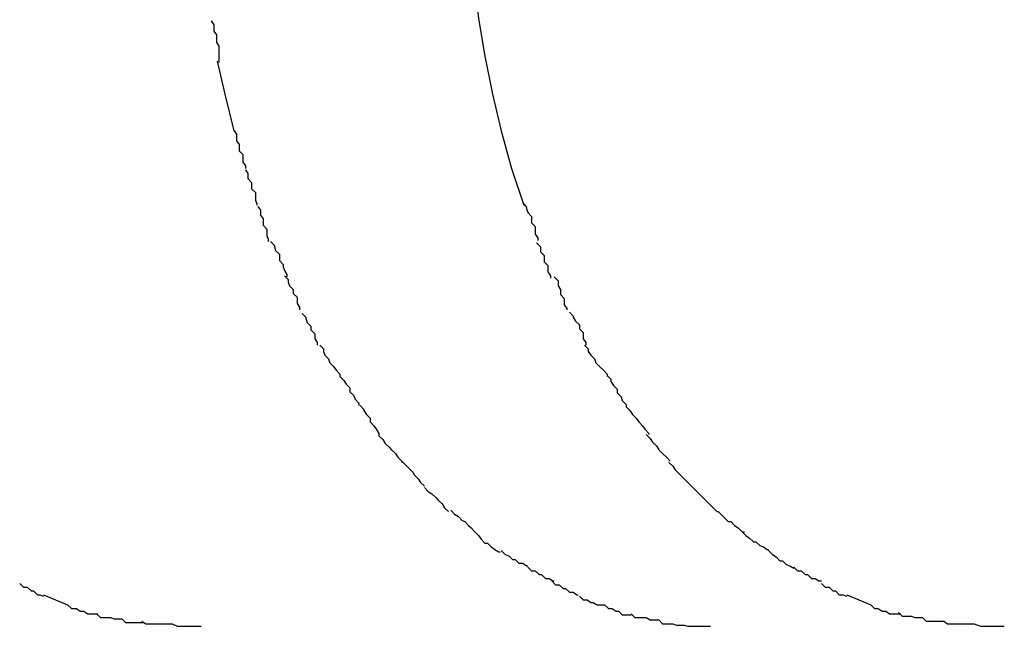
# Model space of a CAD drawing. Extents: x -52 to 52, y -9 to 9.
# Drawn here: x -35 to -35, y 8 to 8 of the extents above; entities that cross this region are included whole.
import ezdxf

# ---------------------------------------------------------------- set-up
doc = ezdxf.new("R2010")
doc.units = 0
doc.layers.get('0').update_dxf_attribs({"linetype": 'CONTINUOUS'})

msp = doc.modelspace()

# ---------------------------------------------------------------- linework, layer by layer
at = {"color": 0}
for points in [[(-34.5471, 7.9608), (-34.547, 7.958), (-34.5469, 7.9551), (-34.5466, 7.9521), (-34.5463, 7.9492), (-34.5458, 7.9462), (-34.5452, 7.9432), (-34.5445, 7.9403), (-34.5437, 7.9373), (-34.5427, 7.9344)], [(-34.5675, 7.949), (-34.5675, 7.949), (-34.5673, 7.9487), (-34.5673, 7.9485), (-34.5673, 7.9482), (-34.5673, 7.9482), (-34.5671, 7.9479), (-34.5671, 7.9476), (-34.5671, 7.9473), (-34.5671, 7.9473), (-34.5669, 7.947), (-34.5669, 7.9467), (-34.5669, 7.9464), (-34.5669, 7.9464), (-34.5669, 7.9461), (-34.5669, 7.946), (-34.5669, 7.9457), (-34.5669, 7.9457)], [(-34.5675, 7.949), (-34.5675, 7.949), (-34.5673, 7.9487), (-34.5673, 7.9485), (-34.5673, 7.9482), (-34.5673, 7.9482), (-34.5671, 7.9479), (-34.5671, 7.9476), (-34.5671, 7.9473), (-34.5671, 7.9473), (-34.5669, 7.947), (-34.5669, 7.9467), (-34.5669, 7.9464), (-34.5669, 7.9464), (-34.5669, 7.9461), (-34.5669, 7.946), (-34.5669, 7.9457), (-34.5669, 7.9457)], [(-34.5657, 7.9403), (-34.5664, 7.9432), (-34.567, 7.9458)], [(-34.5657, 7.9403), (-34.5657, 7.9403), (-34.5655, 7.94), (-34.5655, 7.9398), (-34.5655, 7.9395), (-34.5655, 7.9395), (-34.5653, 7.9392), (-34.5653, 7.939), (-34.5653, 7.9387), (-34.5653, 7.9387), (-34.565, 7.9384), (-34.565, 7.9381), (-34.565, 7.9378), (-34.565, 7.9378), (-34.5648, 7.9375), (-34.5648, 7.9375), (-34.5648, 7.9373), (-34.5648, 7.9373)], [(-34.5657, 7.9403), (-34.5657, 7.9403), (-34.5655, 7.94), (-34.5655, 7.9398), (-34.5655, 7.9395), (-34.5655, 7.9395), (-34.5653, 7.9392), (-34.5653, 7.939), (-34.5653, 7.9387), (-34.5653, 7.9387), (-34.565, 7.9384), (-34.565, 7.9381), (-34.565, 7.9378), (-34.565, 7.9378), (-34.5648, 7.9375), (-34.5648, 7.9375), (-34.5648, 7.9373), (-34.5648, 7.9373)], [(-34.5648, 7.9372), (-34.5648, 7.9372), (-34.5646, 7.9369), (-34.5646, 7.9368), (-34.5646, 7.9365), (-34.5646, 7.9365), (-34.5643, 7.9362), (-34.5643, 7.936), (-34.5643, 7.9357), (-34.5643, 7.9357), (-34.564, 7.9354), (-34.564, 7.9351), (-34.564, 7.9348), (-34.564, 7.9348), (-34.5639, 7.9345), (-34.5639, 7.9345), (-34.5639, 7.9344), (-34.5639, 7.9344)], [(-34.5648, 7.9372), (-34.5648, 7.9372), (-34.5646, 7.9369), (-34.5646, 7.9368), (-34.5646, 7.9365), (-34.5646, 7.9365), (-34.5643, 7.9362), (-34.5643, 7.936), (-34.5643, 7.9357), (-34.5643, 7.9357), (-34.564, 7.9354), (-34.564, 7.9351), (-34.564, 7.9348), (-34.564, 7.9348), (-34.5639, 7.9345), (-34.5639, 7.9345), (-34.5639, 7.9344), (-34.5639, 7.9344)], [(-34.5638, 7.9343), (-34.5638, 7.9343), (-34.5636, 7.934), (-34.5636, 7.9339), (-34.5636, 7.9336), (-34.5636, 7.9336), (-34.5634, 7.9333), (-34.5634, 7.9331), (-34.5634, 7.9328), (-34.5634, 7.9328), (-34.5631, 7.9325), (-34.5631, 7.9323), (-34.5631, 7.932), (-34.5631, 7.932), (-34.563, 7.9317), (-34.563, 7.9317), (-34.563, 7.9315), (-34.563, 7.9315)], [(-34.5638, 7.9343), (-34.5638, 7.9343), (-34.5636, 7.934), (-34.5636, 7.9339), (-34.5636, 7.9336), (-34.5636, 7.9336), (-34.5634, 7.9333), (-34.5634, 7.9331), (-34.5634, 7.9328), (-34.5634, 7.9328), (-34.5631, 7.9325), (-34.5631, 7.9323), (-34.5631, 7.932), (-34.5631, 7.932), (-34.563, 7.9317), (-34.563, 7.9317), (-34.563, 7.9315), (-34.563, 7.9315)], [(-34.5427, 7.9345), (-34.5427, 7.9345), (-34.5425, 7.9342), (-34.5425, 7.9341), (-34.5424, 7.9338), (-34.5424, 7.9338), (-34.5421, 7.9335), (-34.5421, 7.9333), (-34.5421, 7.933), (-34.5421, 7.933), (-34.5418, 7.9327), (-34.5418, 7.9324), (-34.5418, 7.9321), (-34.5418, 7.9321), (-34.5416, 7.9318), (-34.5416, 7.9318), (-34.5416, 7.9316), (-34.5416, 7.9316)], [(-34.5427, 7.9345), (-34.5427, 7.9345), (-34.5425, 7.9342), (-34.5425, 7.9341), (-34.5424, 7.9338), (-34.5424, 7.9338), (-34.5421, 7.9335), (-34.5421, 7.9333), (-34.5421, 7.933), (-34.5421, 7.933), (-34.5418, 7.9327), (-34.5418, 7.9324), (-34.5418, 7.9321), (-34.5418, 7.9321), (-34.5416, 7.9318), (-34.5416, 7.9318), (-34.5416, 7.9316), (-34.5416, 7.9316)], [(-34.5628, 7.9315), (-34.5628, 7.9315), (-34.5625, 7.9312), (-34.5625, 7.9311), (-34.5624, 7.9308), (-34.5624, 7.9308), (-34.5621, 7.9305), (-34.5621, 7.9303), (-34.5621, 7.93), (-34.5621, 7.93), (-34.5618, 7.9297), (-34.5618, 7.9295), (-34.5617, 7.9292), (-34.5617, 7.9292), (-34.5615, 7.9289), (-34.5615, 7.9289), (-34.5615, 7.9287), (-34.5615, 7.9287)], [(-34.5628, 7.9315), (-34.5628, 7.9315), (-34.5625, 7.9312), (-34.5625, 7.9311), (-34.5624, 7.9308), (-34.5624, 7.9308), (-34.5621, 7.9305), (-34.5621, 7.9303), (-34.5621, 7.93), (-34.5621, 7.93), (-34.5618, 7.9297), (-34.5618, 7.9295), (-34.5617, 7.9292), (-34.5617, 7.9292), (-34.5615, 7.9289), (-34.5615, 7.9289), (-34.5615, 7.9287), (-34.5615, 7.9287)], [(-34.5417, 7.9314), (-34.5417, 7.9314), (-34.5414, 7.9311), (-34.5414, 7.931), (-34.5414, 7.9307), (-34.5414, 7.9307), (-34.5411, 7.9304), (-34.5411, 7.9302), (-34.5411, 7.9299), (-34.5411, 7.9299), (-34.5408, 7.9296), (-34.5408, 7.9294), (-34.5408, 7.9291), (-34.5408, 7.9291), (-34.5406, 7.9288), (-34.5406, 7.9288), (-34.5406, 7.9286), (-34.5406, 7.9286)], [(-34.5417, 7.9314), (-34.5417, 7.9314), (-34.5414, 7.9311), (-34.5414, 7.931), (-34.5414, 7.9307), (-34.5414, 7.9307), (-34.5411, 7.9304), (-34.5411, 7.9302), (-34.5411, 7.9299), (-34.5411, 7.9299), (-34.5408, 7.9296), (-34.5408, 7.9294), (-34.5408, 7.9291), (-34.5408, 7.9291), (-34.5406, 7.9288), (-34.5406, 7.9288), (-34.5406, 7.9286), (-34.5406, 7.9286)], [(-34.5617, 7.9288), (-34.5617, 7.9288), (-34.5614, 7.9285), (-34.5614, 7.9283), (-34.5613, 7.928), (-34.5613, 7.928), (-34.561, 7.9277), (-34.561, 7.9277), (-34.561, 7.9274), (-34.561, 7.9274), (-34.5607, 7.9271), (-34.5607, 7.9269), (-34.5607, 7.9266), (-34.5607, 7.9266), (-34.5605, 7.9263), (-34.5605, 7.9263), (-34.5605, 7.9261), (-34.5605, 7.9261)], [(-34.5617, 7.9288), (-34.5617, 7.9288), (-34.5614, 7.9285), (-34.5614, 7.9283), (-34.5613, 7.928), (-34.5613, 7.928), (-34.561, 7.9277), (-34.561, 7.9277), (-34.561, 7.9274), (-34.561, 7.9274), (-34.5607, 7.9271), (-34.5607, 7.9269), (-34.5607, 7.9266), (-34.5607, 7.9266), (-34.5605, 7.9263), (-34.5605, 7.9263), (-34.5605, 7.9261), (-34.5605, 7.9261)], [(-34.5403, 7.9287), (-34.5403, 7.9287), (-34.54, 7.9284), (-34.54, 7.9283), (-34.54, 7.928), (-34.54, 7.928), (-34.5398, 7.9277), (-34.5398, 7.9276), (-34.5398, 7.9273), (-34.5398, 7.9273), (-34.5395, 7.927), (-34.5395, 7.9268), (-34.5395, 7.9265), (-34.5395, 7.9265), (-34.5393, 7.9262), (-34.5393, 7.9262), (-34.5393, 7.9261), (-34.5393, 7.9261)], [(-34.5403, 7.9287), (-34.5403, 7.9287), (-34.54, 7.9284), (-34.54, 7.9283), (-34.54, 7.928), (-34.54, 7.928), (-34.5398, 7.9277), (-34.5398, 7.9276), (-34.5398, 7.9273), (-34.5398, 7.9273), (-34.5395, 7.927), (-34.5395, 7.9268), (-34.5395, 7.9265), (-34.5395, 7.9265), (-34.5393, 7.9262), (-34.5393, 7.9262), (-34.5393, 7.9261), (-34.5393, 7.9261)], [(-34.5603, 7.9258), (-34.5603, 7.9258), (-34.56, 7.9255), (-34.56, 7.9254), (-34.5599, 7.9251), (-34.5599, 7.9251), (-34.5596, 7.9248), (-34.5596, 7.9248), (-34.5596, 7.9245), (-34.5596, 7.9245), (-34.5593, 7.9242), (-34.5593, 7.9241), (-34.5593, 7.9238), (-34.5593, 7.9238), (-34.5591, 7.9235), (-34.5591, 7.9235), (-34.5591, 7.9233), (-34.5591, 7.9233)], [(-34.5603, 7.9258), (-34.5603, 7.9258), (-34.56, 7.9255), (-34.56, 7.9254), (-34.5599, 7.9251), (-34.5599, 7.9251), (-34.5596, 7.9248), (-34.5596, 7.9248), (-34.5596, 7.9245), (-34.5596, 7.9245), (-34.5593, 7.9242), (-34.5593, 7.9241), (-34.5593, 7.9238), (-34.5593, 7.9238), (-34.5591, 7.9235), (-34.5591, 7.9235), (-34.5591, 7.9233), (-34.5591, 7.9233)], [(-34.5391, 7.9259), (-34.5391, 7.9259), (-34.5388, 7.9256), (-34.5388, 7.9255), (-34.5386, 7.9252), (-34.5386, 7.9252), (-34.5383, 7.9249), (-34.5383, 7.9249), (-34.5383, 7.9246), (-34.5383, 7.9246), (-34.538, 7.9243), (-34.538, 7.9241), (-34.538, 7.9238), (-34.538, 7.9238), (-34.5378, 7.9235), (-34.5378, 7.9235), (-34.5378, 7.9233), (-34.5378, 7.9233)], [(-34.5391, 7.9259), (-34.5391, 7.9259), (-34.5388, 7.9256), (-34.5388, 7.9255), (-34.5386, 7.9252), (-34.5386, 7.9252), (-34.5383, 7.9249), (-34.5383, 7.9249), (-34.5383, 7.9246), (-34.5383, 7.9246), (-34.538, 7.9243), (-34.538, 7.9241), (-34.538, 7.9238), (-34.538, 7.9238), (-34.5378, 7.9235), (-34.5378, 7.9235), (-34.5378, 7.9233), (-34.5378, 7.9233)], [(-34.5589, 7.9233), (-34.5589, 7.9233), (-34.5586, 7.923), (-34.5586, 7.9228), (-34.5585, 7.9225), (-34.5585, 7.9225), (-34.5582, 7.9222), (-34.5582, 7.9222), (-34.5581, 7.9219), (-34.5581, 7.9219), (-34.5578, 7.9216), (-34.5578, 7.9216), (-34.5576, 7.9213), (-34.5576, 7.9213), (-34.5573, 7.921), (-34.5573, 7.921), (-34.5573, 7.9208), (-34.5573, 7.9208)], [(-34.5589, 7.9233), (-34.5589, 7.9233), (-34.5586, 7.923), (-34.5586, 7.9228), (-34.5585, 7.9225), (-34.5585, 7.9225), (-34.5582, 7.9222), (-34.5582, 7.9222), (-34.5581, 7.9219), (-34.5581, 7.9219), (-34.5578, 7.9216), (-34.5578, 7.9216), (-34.5576, 7.9213), (-34.5576, 7.9213), (-34.5573, 7.921), (-34.5573, 7.921), (-34.5573, 7.9208), (-34.5573, 7.9208)], [(-34.5379, 7.9233), (-34.5379, 7.9233), (-34.5376, 7.923), (-34.5376, 7.9228), (-34.5374, 7.9225), (-34.5374, 7.9225), (-34.5371, 7.9222), (-34.5371, 7.9222), (-34.537, 7.9219), (-34.537, 7.9219), (-34.5367, 7.9216), (-34.5367, 7.9216), (-34.5364, 7.9213), (-34.5364, 7.9213), (-34.5361, 7.921), (-34.5361, 7.921), (-34.5361, 7.9208), (-34.5361, 7.9208)], [(-34.5379, 7.9233), (-34.5379, 7.9233), (-34.5376, 7.923), (-34.5376, 7.9228), (-34.5374, 7.9225), (-34.5374, 7.9225), (-34.5371, 7.9222), (-34.5371, 7.9222), (-34.537, 7.9219), (-34.537, 7.9219), (-34.5367, 7.9216), (-34.5367, 7.9216), (-34.5364, 7.9213), (-34.5364, 7.9213), (-34.5361, 7.921), (-34.5361, 7.921), (-34.5361, 7.9208), (-34.5361, 7.9208)], [(-34.5573, 7.9208), (-34.5573, 7.9208), (-34.557, 7.9205), (-34.557, 7.9205), (-34.5568, 7.9202), (-34.5568, 7.9202), (-34.5565, 7.9199), (-34.5565, 7.9199), (-34.5565, 7.9196), (-34.5565, 7.9196), (-34.5562, 7.9193), (-34.5562, 7.9193), (-34.5561, 7.919), (-34.5561, 7.919), (-34.5558, 7.9187), (-34.5558, 7.9187), (-34.5558, 7.9185), (-34.5558, 7.9185)], [(-34.5573, 7.9208), (-34.5573, 7.9208), (-34.557, 7.9205), (-34.557, 7.9205), (-34.5568, 7.9202), (-34.5568, 7.9202), (-34.5565, 7.9199), (-34.5565, 7.9199), (-34.5565, 7.9196), (-34.5565, 7.9196), (-34.5562, 7.9193), (-34.5562, 7.9193), (-34.5561, 7.919), (-34.5561, 7.919), (-34.5558, 7.9187), (-34.5558, 7.9187), (-34.5558, 7.9185), (-34.5558, 7.9185)], [(-34.5361, 7.9209), (-34.5361, 7.9209), (-34.5358, 7.9206), (-34.5358, 7.9204), (-34.5356, 7.9201), (-34.5356, 7.9201), (-34.5353, 7.9198), (-34.5353, 7.9198), (-34.5353, 7.9195), (-34.5353, 7.9195), (-34.535, 7.9192), (-34.535, 7.9192), (-34.5349, 7.9189), (-34.5349, 7.9189), (-34.5346, 7.9186), (-34.5346, 7.9186), (-34.5346, 7.9184), (-34.5346, 7.9184)], [(-34.5361, 7.9209), (-34.5361, 7.9209), (-34.5358, 7.9206), (-34.5358, 7.9204), (-34.5356, 7.9201), (-34.5356, 7.9201), (-34.5353, 7.9198), (-34.5353, 7.9198), (-34.5353, 7.9195), (-34.5353, 7.9195), (-34.535, 7.9192), (-34.535, 7.9192), (-34.5349, 7.9189), (-34.5349, 7.9189), (-34.5346, 7.9186), (-34.5346, 7.9186), (-34.5346, 7.9184), (-34.5346, 7.9184)], [(-34.5557, 7.9185), (-34.5557, 7.9185), (-34.5554, 7.9182), (-34.5554, 7.9181), (-34.5552, 7.9178), (-34.5552, 7.9178), (-34.5549, 7.9175), (-34.5549, 7.9175), (-34.5549, 7.9172), (-34.5549, 7.9172), (-34.5546, 7.9169), (-34.5546, 7.9169), (-34.5544, 7.9166), (-34.5544, 7.9166), (-34.5542, 7.9163), (-34.5542, 7.9163), (-34.5542, 7.9161), (-34.5542, 7.9161)], [(-34.5557, 7.9185), (-34.5557, 7.9185), (-34.5554, 7.9182), (-34.5554, 7.9181), (-34.5552, 7.9178), (-34.5552, 7.9178), (-34.5549, 7.9175), (-34.5549, 7.9175), (-34.5549, 7.9172), (-34.5549, 7.9172), (-34.5546, 7.9169), (-34.5546, 7.9169), (-34.5544, 7.9166), (-34.5544, 7.9166), (-34.5542, 7.9163), (-34.5542, 7.9163), (-34.5542, 7.9161), (-34.5542, 7.9161)], [(-34.5346, 7.9184), (-34.5346, 7.9184), (-34.5343, 7.9181), (-34.5343, 7.9181), (-34.5341, 7.9178), (-34.5341, 7.9178), (-34.5338, 7.9175), (-34.5338, 7.9175), (-34.5336, 7.9172), (-34.5336, 7.9172), (-34.5333, 7.9169), (-34.5333, 7.9169), (-34.5331, 7.9166), (-34.5331, 7.9166), (-34.5328, 7.9163), (-34.5328, 7.9163), (-34.5328, 7.9162), (-34.5328, 7.9162)], [(-34.5346, 7.9184), (-34.5346, 7.9184), (-34.5343, 7.9181), (-34.5343, 7.9181), (-34.5341, 7.9178), (-34.5341, 7.9178), (-34.5338, 7.9175), (-34.5338, 7.9175), (-34.5336, 7.9172), (-34.5336, 7.9172), (-34.5333, 7.9169), (-34.5333, 7.9169), (-34.5331, 7.9166), (-34.5331, 7.9166), (-34.5328, 7.9163), (-34.5328, 7.9163), (-34.5328, 7.9162), (-34.5328, 7.9162)], [(-34.5542, 7.9161), (-34.5542, 7.9161), (-34.5539, 7.9158), (-34.5539, 7.9158), (-34.5537, 7.9155), (-34.5537, 7.9155), (-34.5534, 7.9152), (-34.5534, 7.9152), (-34.5532, 7.915), (-34.5532, 7.915), (-34.5529, 7.9147), (-34.5529, 7.9147), (-34.5527, 7.9144), (-34.5527, 7.9144), (-34.5524, 7.9141), (-34.5524, 7.9141), (-34.5524, 7.914), (-34.5524, 7.914)], [(-34.5542, 7.9161), (-34.5542, 7.9161), (-34.5539, 7.9158), (-34.5539, 7.9158), (-34.5537, 7.9155), (-34.5537, 7.9155), (-34.5534, 7.9152), (-34.5534, 7.9152), (-34.5532, 7.915), (-34.5532, 7.915), (-34.5529, 7.9147), (-34.5529, 7.9147), (-34.5527, 7.9144), (-34.5527, 7.9144), (-34.5524, 7.9141), (-34.5524, 7.9141), (-34.5524, 7.914), (-34.5524, 7.914)], [(-34.533, 7.9162), (-34.533, 7.9162), (-34.5327, 7.9159), (-34.5327, 7.9159), (-34.5325, 7.9156), (-34.5325, 7.9156), (-34.5322, 7.9153), (-34.5322, 7.9153), (-34.532, 7.915), (-34.532, 7.915), (-34.5317, 7.9147), (-34.5317, 7.9147), (-34.5314, 7.9144), (-34.5314, 7.9144), (-34.5311, 7.9141), (-34.5311, 7.9141), (-34.5311, 7.9141), (-34.5311, 7.9141)], [(-34.533, 7.9162), (-34.533, 7.9162), (-34.5327, 7.9159), (-34.5327, 7.9159), (-34.5325, 7.9156), (-34.5325, 7.9156), (-34.5322, 7.9153), (-34.5322, 7.9153), (-34.532, 7.915), (-34.532, 7.915), (-34.5317, 7.9147), (-34.5317, 7.9147), (-34.5314, 7.9144), (-34.5314, 7.9144), (-34.5311, 7.9141), (-34.5311, 7.9141), (-34.5311, 7.9141), (-34.5311, 7.9141)], [(-34.5524, 7.9141), (-34.5524, 7.9141), (-34.5521, 7.9138), (-34.5521, 7.9138), (-34.5518, 7.9135), (-34.5518, 7.9135), (-34.5515, 7.9132), (-34.5515, 7.9132), (-34.5514, 7.913), (-34.5514, 7.913), (-34.5511, 7.9127), (-34.5511, 7.9127), (-34.5509, 7.9124), (-34.5509, 7.9124), (-34.5506, 7.9121), (-34.5506, 7.9121), (-34.5506, 7.9121), (-34.5506, 7.9121)], [(-34.5524, 7.9141), (-34.5524, 7.9141), (-34.5521, 7.9138), (-34.5521, 7.9138), (-34.5518, 7.9135), (-34.5518, 7.9135), (-34.5515, 7.9132), (-34.5515, 7.9132), (-34.5514, 7.913), (-34.5514, 7.913), (-34.5511, 7.9127), (-34.5511, 7.9127), (-34.5509, 7.9124), (-34.5509, 7.9124), (-34.5506, 7.9121), (-34.5506, 7.9121), (-34.5506, 7.9121), (-34.5506, 7.9121)], [(-34.5312, 7.914), (-34.5312, 7.914), (-34.5309, 7.9137), (-34.5309, 7.9137), (-34.5307, 7.9134), (-34.5307, 7.9134), (-34.5304, 7.9131), (-34.5304, 7.9131), (-34.5302, 7.9129), (-34.5302, 7.9129), (-34.5299, 7.9126), (-34.5299, 7.9126), (-34.5296, 7.9123), (-34.5296, 7.9123), (-34.5293, 7.912), (-34.5293, 7.912), (-34.5293, 7.912), (-34.5293, 7.912)], [(-34.5312, 7.914), (-34.5312, 7.914), (-34.5309, 7.9137), (-34.5309, 7.9137), (-34.5307, 7.9134), (-34.5307, 7.9134), (-34.5304, 7.9131), (-34.5304, 7.9131), (-34.5302, 7.9129), (-34.5302, 7.9129), (-34.5299, 7.9126), (-34.5299, 7.9126), (-34.5296, 7.9123), (-34.5296, 7.9123), (-34.5293, 7.912), (-34.5293, 7.912), (-34.5293, 7.912), (-34.5293, 7.912)], [(-34.5506, 7.912), (-34.5506, 7.912), (-34.5503, 7.9117), (-34.5503, 7.9117), (-34.55, 7.9115), (-34.55, 7.9115), (-34.5497, 7.9112), (-34.5497, 7.9112), (-34.5495, 7.911), (-34.5495, 7.911), (-34.5492, 7.9107), (-34.5492, 7.9107), (-34.549, 7.9104), (-34.549, 7.9104), (-34.5487, 7.9101), (-34.5487, 7.9101), (-34.5487, 7.9101), (-34.5487, 7.9101)], [(-34.5506, 7.912), (-34.5506, 7.912), (-34.5503, 7.9117), (-34.5503, 7.9117), (-34.55, 7.9115), (-34.55, 7.9115), (-34.5497, 7.9112), (-34.5497, 7.9112), (-34.5495, 7.911), (-34.5495, 7.911), (-34.5492, 7.9107), (-34.5492, 7.9107), (-34.549, 7.9104), (-34.549, 7.9104), (-34.5487, 7.9101), (-34.5487, 7.9101), (-34.5487, 7.9101), (-34.5487, 7.9101)], [(-34.5294, 7.9121), (-34.5294, 7.9121), (-34.5291, 7.9118), (-34.5291, 7.9118), (-34.5289, 7.9116), (-34.5289, 7.9116), (-34.5286, 7.9113), (-34.5286, 7.9113), (-34.5283, 7.911), (-34.5283, 7.911), (-34.528, 7.9107), (-34.528, 7.9107), (-34.5277, 7.9104), (-34.5277, 7.9104), (-34.5274, 7.9101), (-34.5274, 7.9101), (-34.5273, 7.9101), (-34.5273, 7.9101)], [(-34.5294, 7.9121), (-34.5294, 7.9121), (-34.5291, 7.9118), (-34.5291, 7.9118), (-34.5289, 7.9116), (-34.5289, 7.9116), (-34.5286, 7.9113), (-34.5286, 7.9113), (-34.5283, 7.911), (-34.5283, 7.911), (-34.528, 7.9107), (-34.528, 7.9107), (-34.5277, 7.9104), (-34.5277, 7.9104), (-34.5274, 7.9101), (-34.5274, 7.9101), (-34.5273, 7.9101), (-34.5273, 7.9101)], [(-34.5485, 7.9102), (-34.5485, 7.9102), (-34.5482, 7.9099), (-34.5482, 7.9099), (-34.5479, 7.9097), (-34.5479, 7.9097), (-34.5476, 7.9094), (-34.5476, 7.9094), (-34.5474, 7.9093), (-34.5474, 7.9093), (-34.5471, 7.909), (-34.5471, 7.909), (-34.5469, 7.9088), (-34.5469, 7.9088), (-34.5466, 7.9085), (-34.5466, 7.9085), (-34.5466, 7.9085), (-34.5466, 7.9085)], [(-34.5485, 7.9102), (-34.5485, 7.9102), (-34.5482, 7.9099), (-34.5482, 7.9099), (-34.5479, 7.9097), (-34.5479, 7.9097), (-34.5476, 7.9094), (-34.5476, 7.9094), (-34.5474, 7.9093), (-34.5474, 7.9093), (-34.5471, 7.909), (-34.5471, 7.909), (-34.5469, 7.9088), (-34.5469, 7.9088), (-34.5466, 7.9085), (-34.5466, 7.9085), (-34.5466, 7.9085), (-34.5466, 7.9085)], [(-34.5273, 7.9101), (-34.5273, 7.9101), (-34.527, 7.9098), (-34.527, 7.9098), (-34.5268, 7.9096), (-34.5268, 7.9096), (-34.5265, 7.9093), (-34.5265, 7.9093), (-34.5263, 7.9093), (-34.5263, 7.9093), (-34.526, 7.909), (-34.526, 7.909), (-34.5257, 7.9088), (-34.5257, 7.9088), (-34.5254, 7.9085), (-34.5254, 7.9085), (-34.5252, 7.9085), (-34.5252, 7.9085)], [(-34.5273, 7.9101), (-34.5273, 7.9101), (-34.527, 7.9098), (-34.527, 7.9098), (-34.5268, 7.9096), (-34.5268, 7.9096), (-34.5265, 7.9093), (-34.5265, 7.9093), (-34.5263, 7.9093), (-34.5263, 7.9093), (-34.526, 7.909), (-34.526, 7.909), (-34.5257, 7.9088), (-34.5257, 7.9088), (-34.5254, 7.9085), (-34.5254, 7.9085), (-34.5252, 7.9085), (-34.5252, 7.9085)], [(-34.5466, 7.9085), (-34.5466, 7.9085), (-34.5463, 7.9082), (-34.5463, 7.9082), (-34.5461, 7.9079), (-34.5461, 7.9079), (-34.5458, 7.9076), (-34.5458, 7.9076), (-34.5456, 7.9076), (-34.5456, 7.9076), (-34.5453, 7.9073), (-34.5453, 7.9073), (-34.545, 7.9071), (-34.545, 7.9071), (-34.5447, 7.9069), (-34.5447, 7.9069), (-34.5446, 7.9069), (-34.5446, 7.9069)], [(-34.5466, 7.9085), (-34.5466, 7.9085), (-34.5463, 7.9082), (-34.5463, 7.9082), (-34.5461, 7.9079), (-34.5461, 7.9079), (-34.5458, 7.9076), (-34.5458, 7.9076), (-34.5456, 7.9076), (-34.5456, 7.9076), (-34.5453, 7.9073), (-34.5453, 7.9073), (-34.545, 7.9071), (-34.545, 7.9071), (-34.5447, 7.9069), (-34.5447, 7.9069), (-34.5446, 7.9069), (-34.5446, 7.9069)], [(-34.5254, 7.9085), (-34.5254, 7.9085), (-34.5251, 7.9082), (-34.5251, 7.9082), (-34.5248, 7.908), (-34.5248, 7.908), (-34.5245, 7.9077), (-34.5245, 7.9077), (-34.5243, 7.9077), (-34.5243, 7.9077), (-34.524, 7.9074), (-34.524, 7.9074), (-34.5237, 7.9073), (-34.5237, 7.9073), (-34.5234, 7.9071), (-34.5234, 7.9071), (-34.5233, 7.9071), (-34.5233, 7.9071)], [(-34.5254, 7.9085), (-34.5254, 7.9085), (-34.5251, 7.9082), (-34.5251, 7.9082), (-34.5248, 7.908), (-34.5248, 7.908), (-34.5245, 7.9077), (-34.5245, 7.9077), (-34.5243, 7.9077), (-34.5243, 7.9077), (-34.524, 7.9074), (-34.524, 7.9074), (-34.5237, 7.9073), (-34.5237, 7.9073), (-34.5234, 7.9071), (-34.5234, 7.9071), (-34.5233, 7.9071), (-34.5233, 7.9071)], [(-34.5445, 7.907), (-34.5445, 7.907), (-34.5442, 7.9067), (-34.5442, 7.9067), (-34.5439, 7.9066), (-34.5439, 7.9066), (-34.5436, 7.9063), (-34.5436, 7.9063), (-34.5434, 7.9063), (-34.5434, 7.9063), (-34.5431, 7.906), (-34.5431, 7.906), (-34.5428, 7.906), (-34.5428, 7.906), (-34.5425, 7.9058), (-34.5425, 7.9058), (-34.5424, 7.9058), (-34.5424, 7.9058)], [(-34.5445, 7.907), (-34.5445, 7.907), (-34.5442, 7.9067), (-34.5442, 7.9067), (-34.5439, 7.9066), (-34.5439, 7.9066), (-34.5436, 7.9063), (-34.5436, 7.9063), (-34.5434, 7.9063), (-34.5434, 7.9063), (-34.5431, 7.906), (-34.5431, 7.906), (-34.5428, 7.906), (-34.5428, 7.906), (-34.5425, 7.9058), (-34.5425, 7.9058), (-34.5424, 7.9058), (-34.5424, 7.9058)], [(-34.5233, 7.907), (-34.5233, 7.907), (-34.523, 7.9067), (-34.523, 7.9067), (-34.5227, 7.9065), (-34.5227, 7.9065), (-34.5224, 7.9062), (-34.5224, 7.9062), (-34.5222, 7.9062), (-34.5222, 7.9062), (-34.5219, 7.9059), (-34.5219, 7.9059), (-34.5216, 7.9058), (-34.5216, 7.9058), (-34.5213, 7.9056), (-34.5213, 7.9056), (-34.5213, 7.9056), (-34.5213, 7.9056)], [(-34.5233, 7.907), (-34.5233, 7.907), (-34.523, 7.9067), (-34.523, 7.9067), (-34.5227, 7.9065), (-34.5227, 7.9065), (-34.5224, 7.9062), (-34.5224, 7.9062), (-34.5222, 7.9062), (-34.5222, 7.9062), (-34.5219, 7.9059), (-34.5219, 7.9059), (-34.5216, 7.9058), (-34.5216, 7.9058), (-34.5213, 7.9056), (-34.5213, 7.9056), (-34.5213, 7.9056), (-34.5213, 7.9056)], [(-34.5424, 7.9057), (-34.5424, 7.9057), (-34.5421, 7.9054), (-34.5421, 7.9054), (-34.5418, 7.9054), (-34.5418, 7.9054), (-34.5415, 7.9051), (-34.5415, 7.9051), (-34.5413, 7.9051), (-34.5413, 7.9051), (-34.541, 7.9048), (-34.541, 7.9048), (-34.5407, 7.9048), (-34.5407, 7.9048), (-34.5404, 7.9046), (-34.5404, 7.9046), (-34.5403, 7.9046), (-34.5403, 7.9046)], [(-34.5424, 7.9057), (-34.5424, 7.9057), (-34.5421, 7.9054), (-34.5421, 7.9054), (-34.5418, 7.9054), (-34.5418, 7.9054), (-34.5415, 7.9051), (-34.5415, 7.9051), (-34.5413, 7.9051), (-34.5413, 7.9051), (-34.541, 7.9048), (-34.541, 7.9048), (-34.5407, 7.9048), (-34.5407, 7.9048), (-34.5404, 7.9046), (-34.5404, 7.9046), (-34.5403, 7.9046), (-34.5403, 7.9046)], [(-34.5213, 7.9057), (-34.5213, 7.9057), (-34.521, 7.9054), (-34.521, 7.9054), (-34.5207, 7.9054), (-34.5207, 7.9054), (-34.5204, 7.9051), (-34.5204, 7.9051), (-34.5202, 7.9051), (-34.5202, 7.9051), (-34.5199, 7.9048), (-34.5199, 7.9048), (-34.5196, 7.9048), (-34.5196, 7.9048), (-34.5193, 7.9046), (-34.5193, 7.9046), (-34.5191, 7.9046), (-34.5191, 7.9046)], [(-34.5213, 7.9057), (-34.5213, 7.9057), (-34.521, 7.9054), (-34.521, 7.9054), (-34.5207, 7.9054), (-34.5207, 7.9054), (-34.5204, 7.9051), (-34.5204, 7.9051), (-34.5202, 7.9051), (-34.5202, 7.9051), (-34.5199, 7.9048), (-34.5199, 7.9048), (-34.5196, 7.9048), (-34.5196, 7.9048), (-34.5193, 7.9046), (-34.5193, 7.9046), (-34.5191, 7.9046), (-34.5191, 7.9046)], [(-34.5405, 7.9046), (-34.5405, 7.9046), (-34.5402, 7.9043), (-34.5402, 7.9043), (-34.5399, 7.9043), (-34.5399, 7.9043), (-34.5396, 7.904), (-34.5396, 7.904), (-34.5394, 7.904), (-34.5394, 7.904), (-34.5391, 7.9037), (-34.5391, 7.9037), (-34.5388, 7.9037), (-34.5388, 7.9037), (-34.5385, 7.9035), (-34.5385, 7.9035), (-34.5384, 7.9035), (-34.5384, 7.9035)], [(-34.5405, 7.9046), (-34.5405, 7.9046), (-34.5402, 7.9043), (-34.5402, 7.9043), (-34.5399, 7.9043), (-34.5399, 7.9043), (-34.5396, 7.904), (-34.5396, 7.904), (-34.5394, 7.904), (-34.5394, 7.904), (-34.5391, 7.9037), (-34.5391, 7.9037), (-34.5388, 7.9037), (-34.5388, 7.9037), (-34.5385, 7.9035), (-34.5385, 7.9035), (-34.5384, 7.9035), (-34.5384, 7.9035)], [(-34.5827, 7.9044), (-34.5827, 7.9044), (-34.5824, 7.9041), (-34.5824, 7.9041), (-34.5821, 7.9041), (-34.5821, 7.9041), (-34.5818, 7.9038), (-34.5818, 7.9038), (-34.5816, 7.9038), (-34.5816, 7.9038), (-34.5813, 7.9035), (-34.5813, 7.9035), (-34.5811, 7.9035), (-34.5811, 7.9035), (-34.5808, 7.9034), (-34.5808, 7.9034), (-34.5808, 7.9034), (-34.5808, 7.9034)], [(-34.5827, 7.9044), (-34.5827, 7.9044), (-34.5824, 7.9041), (-34.5824, 7.9041), (-34.5821, 7.9041), (-34.5821, 7.9041), (-34.5818, 7.9038), (-34.5818, 7.9038), (-34.5816, 7.9038), (-34.5816, 7.9038), (-34.5813, 7.9035), (-34.5813, 7.9035), (-34.5811, 7.9035), (-34.5811, 7.9035), (-34.5808, 7.9034), (-34.5808, 7.9034), (-34.5808, 7.9034), (-34.5808, 7.9034)], [(-34.5191, 7.9044), (-34.5191, 7.9044), (-34.5188, 7.9041), (-34.5188, 7.9041), (-34.5185, 7.9041), (-34.5185, 7.9041), (-34.5182, 7.9038), (-34.5182, 7.9038), (-34.518, 7.9038), (-34.518, 7.9038), (-34.5177, 7.9035), (-34.5177, 7.9035), (-34.5174, 7.9035), (-34.5174, 7.9035), (-34.5171, 7.9034), (-34.5171, 7.9034), (-34.5171, 7.9034), (-34.5171, 7.9034)], [(-34.5191, 7.9044), (-34.5191, 7.9044), (-34.5188, 7.9041), (-34.5188, 7.9041), (-34.5185, 7.9041), (-34.5185, 7.9041), (-34.5182, 7.9038), (-34.5182, 7.9038), (-34.518, 7.9038), (-34.518, 7.9038), (-34.5177, 7.9035), (-34.5177, 7.9035), (-34.5174, 7.9035), (-34.5174, 7.9035), (-34.5171, 7.9034), (-34.5171, 7.9034), (-34.5171, 7.9034), (-34.5171, 7.9034)], [(-34.5808, 7.9035), (-34.5789, 7.9027)], [(-34.5383, 7.9034), (-34.5383, 7.9034), (-34.538, 7.9031), (-34.538, 7.9031), (-34.5377, 7.9031), (-34.5377, 7.9031), (-34.5374, 7.9029), (-34.5374, 7.9029), (-34.5372, 7.9029), (-34.5372, 7.9029), (-34.5369, 7.9027), (-34.5369, 7.9027), (-34.5366, 7.9027), (-34.5366, 7.9027), (-34.5363, 7.9027), (-34.5363, 7.9027), (-34.5363, 7.9027), (-34.5363, 7.9027)], [(-34.5383, 7.9034), (-34.5383, 7.9034), (-34.538, 7.9031), (-34.538, 7.9031), (-34.5377, 7.9031), (-34.5377, 7.9031), (-34.5374, 7.9029), (-34.5374, 7.9029), (-34.5372, 7.9029), (-34.5372, 7.9029), (-34.5369, 7.9027), (-34.5369, 7.9027), (-34.5366, 7.9027), (-34.5366, 7.9027), (-34.5363, 7.9027), (-34.5363, 7.9027), (-34.5363, 7.9027), (-34.5363, 7.9027)], [(-34.5171, 7.9035), (-34.5152, 7.9027)], [(-34.5789, 7.9027), (-34.5789, 7.9027), (-34.5786, 7.9024), (-34.5785, 7.9024), (-34.5782, 7.9024), (-34.5782, 7.9024), (-34.5779, 7.9022), (-34.5779, 7.9022), (-34.5776, 7.9022), (-34.5776, 7.9022), (-34.5773, 7.902), (-34.5773, 7.902), (-34.577, 7.902), (-34.577, 7.902), (-34.5767, 7.902), (-34.5767, 7.902), (-34.5765, 7.902), (-34.5765, 7.902)], [(-34.5789, 7.9027), (-34.5789, 7.9027), (-34.5786, 7.9024), (-34.5785, 7.9024), (-34.5782, 7.9024), (-34.5782, 7.9024), (-34.5779, 7.9022), (-34.5779, 7.9022), (-34.5776, 7.9022), (-34.5776, 7.9022), (-34.5773, 7.902), (-34.5773, 7.902), (-34.577, 7.902), (-34.577, 7.902), (-34.5767, 7.902), (-34.5767, 7.902), (-34.5765, 7.902), (-34.5765, 7.902)], [(-34.5363, 7.9027), (-34.5363, 7.9027), (-34.536, 7.9024), (-34.536, 7.9024), (-34.5357, 7.9024), (-34.5357, 7.9024), (-34.5354, 7.9022), (-34.5354, 7.9022), (-34.5352, 7.9022), (-34.5352, 7.9022), (-34.5349, 7.9019), (-34.5349, 7.9019), (-34.5346, 7.9019), (-34.5346, 7.9019), (-34.5343, 7.9019), (-34.5343, 7.9019), (-34.5342, 7.9019), (-34.5342, 7.9019)], [(-34.5363, 7.9027), (-34.5363, 7.9027), (-34.536, 7.9024), (-34.536, 7.9024), (-34.5357, 7.9024), (-34.5357, 7.9024), (-34.5354, 7.9022), (-34.5354, 7.9022), (-34.5352, 7.9022), (-34.5352, 7.9022), (-34.5349, 7.9019), (-34.5349, 7.9019), (-34.5346, 7.9019), (-34.5346, 7.9019), (-34.5343, 7.9019), (-34.5343, 7.9019), (-34.5342, 7.9019), (-34.5342, 7.9019)], [(-34.5152, 7.9027), (-34.5152, 7.9027), (-34.5149, 7.9024), (-34.5149, 7.9024), (-34.5146, 7.9024), (-34.5146, 7.9024), (-34.5143, 7.9022), (-34.5143, 7.9022), (-34.514, 7.9022), (-34.514, 7.9022), (-34.5137, 7.902), (-34.5137, 7.902), (-34.5134, 7.902), (-34.5134, 7.902), (-34.5131, 7.902), (-34.5131, 7.902), (-34.5128, 7.902), (-34.5128, 7.902)], [(-34.5152, 7.9027), (-34.5152, 7.9027), (-34.5149, 7.9024), (-34.5149, 7.9024), (-34.5146, 7.9024), (-34.5146, 7.9024), (-34.5143, 7.9022), (-34.5143, 7.9022), (-34.514, 7.9022), (-34.514, 7.9022), (-34.5137, 7.902), (-34.5137, 7.902), (-34.5134, 7.902), (-34.5134, 7.902), (-34.5131, 7.902), (-34.5131, 7.902), (-34.5128, 7.902), (-34.5128, 7.902)], [(-34.5766, 7.902), (-34.5766, 7.902), (-34.5763, 7.9017), (-34.576, 7.9017), (-34.5757, 7.9017), (-34.5755, 7.9017), (-34.5752, 7.9016), (-34.5749, 7.9016), (-34.5746, 7.9016), (-34.5746, 7.9016), (-34.5743, 7.9013), (-34.574, 7.9013), (-34.5737, 7.9013), (-34.5737, 7.9013), (-34.5734, 7.9013), (-34.5732, 7.9013), (-34.5729, 7.9013), (-34.5729, 7.9013)], [(-34.5766, 7.902), (-34.5766, 7.902), (-34.5763, 7.9017), (-34.576, 7.9017), (-34.5757, 7.9017), (-34.5755, 7.9017), (-34.5752, 7.9016), (-34.5749, 7.9016), (-34.5746, 7.9016), (-34.5746, 7.9016), (-34.5743, 7.9013), (-34.574, 7.9013), (-34.5737, 7.9013), (-34.5737, 7.9013), (-34.5734, 7.9013), (-34.5732, 7.9013), (-34.5729, 7.9013), (-34.5729, 7.9013)], [(-34.573, 7.9014), (-34.573, 7.9014), (-34.5727, 7.9012), (-34.5724, 7.9012), (-34.5721, 7.9012), (-34.5718, 7.9012), (-34.5715, 7.9012), (-34.5712, 7.9012), (-34.5709, 7.9012), (-34.5706, 7.9012), (-34.5702, 7.901), (-34.5699, 7.901), (-34.5696, 7.901), (-34.5693, 7.901), (-34.569, 7.901), (-34.5687, 7.901), (-34.5684, 7.901), (-34.5683, 7.901)], [(-34.573, 7.9014), (-34.573, 7.9014), (-34.5727, 7.9012), (-34.5724, 7.9012), (-34.5721, 7.9012), (-34.5718, 7.9012), (-34.5715, 7.9012), (-34.5712, 7.9012), (-34.5709, 7.9012), (-34.5706, 7.9012), (-34.5702, 7.901), (-34.5699, 7.901), (-34.5696, 7.901), (-34.5693, 7.901), (-34.569, 7.901), (-34.5687, 7.901), (-34.5684, 7.901), (-34.5683, 7.901)], [(-34.5342, 7.902), (-34.5342, 7.902), (-34.5339, 7.9017), (-34.5339, 7.9017), (-34.5336, 7.9017), (-34.5336, 7.9017), (-34.5333, 7.9017), (-34.5333, 7.9017), (-34.533, 7.9017), (-34.533, 7.9017), (-34.5327, 7.9015), (-34.5327, 7.9015), (-34.5324, 7.9015), (-34.5324, 7.9015), (-34.5321, 7.9015), (-34.5321, 7.9015), (-34.532, 7.9015), (-34.532, 7.9015)], [(-34.5342, 7.902), (-34.5342, 7.902), (-34.5339, 7.9017), (-34.5339, 7.9017), (-34.5336, 7.9017), (-34.5336, 7.9017), (-34.5333, 7.9017), (-34.5333, 7.9017), (-34.533, 7.9017), (-34.533, 7.9017), (-34.5327, 7.9015), (-34.5327, 7.9015), (-34.5324, 7.9015), (-34.5324, 7.9015), (-34.5321, 7.9015), (-34.5321, 7.9015), (-34.532, 7.9015), (-34.532, 7.9015)], [(-34.532, 7.9015), (-34.532, 7.9015), (-34.5317, 7.9012), (-34.5317, 7.9012), (-34.5314, 7.9012), (-34.5314, 7.9012), (-34.5311, 7.9012), (-34.5311, 7.9012), (-34.5309, 7.9012), (-34.5309, 7.9012), (-34.5306, 7.9011), (-34.5306, 7.9011), (-34.5303, 7.9011), (-34.5303, 7.9011), (-34.53, 7.9011), (-34.53, 7.9011), (-34.53, 7.9011), (-34.53, 7.9011)], [(-34.532, 7.9015), (-34.532, 7.9015), (-34.5317, 7.9012), (-34.5317, 7.9012), (-34.5314, 7.9012), (-34.5314, 7.9012), (-34.5311, 7.9012), (-34.5311, 7.9012), (-34.5309, 7.9012), (-34.5309, 7.9012), (-34.5306, 7.9011), (-34.5306, 7.9011), (-34.5303, 7.9011), (-34.5303, 7.9011), (-34.53, 7.9011), (-34.53, 7.9011), (-34.53, 7.9011), (-34.53, 7.9011)], [(-34.513, 7.9021), (-34.513, 7.9021), (-34.5127, 7.9018), (-34.5124, 7.9018), (-34.5121, 7.9018), (-34.512, 7.9018), (-34.5117, 7.9017), (-34.5114, 7.9017), (-34.5111, 7.9017), (-34.5111, 7.9017), (-34.5108, 7.9014), (-34.5105, 7.9014), (-34.5102, 7.9014), (-34.5102, 7.9014), (-34.5099, 7.9014), (-34.5097, 7.9014), (-34.5094, 7.9014), (-34.5094, 7.9014)], [(-34.513, 7.9021), (-34.513, 7.9021), (-34.5127, 7.9018), (-34.5124, 7.9018), (-34.5121, 7.9018), (-34.512, 7.9018), (-34.5117, 7.9017), (-34.5114, 7.9017), (-34.5111, 7.9017), (-34.5111, 7.9017), (-34.5108, 7.9014), (-34.5105, 7.9014), (-34.5102, 7.9014), (-34.5102, 7.9014), (-34.5099, 7.9014), (-34.5097, 7.9014), (-34.5094, 7.9014), (-34.5094, 7.9014)], [(-34.5094, 7.9014), (-34.5094, 7.9014), (-34.5091, 7.9012), (-34.5088, 7.9012), (-34.5085, 7.9012), (-34.5082, 7.9012), (-34.5079, 7.9012), (-34.5076, 7.9012), (-34.5073, 7.9012), (-34.507, 7.9012), (-34.5065, 7.901), (-34.5062, 7.901), (-34.5059, 7.901), (-34.5056, 7.901), (-34.5053, 7.901), (-34.505, 7.901), (-34.5047, 7.901), (-34.5046, 7.901)], [(-34.5094, 7.9014), (-34.5094, 7.9014), (-34.5091, 7.9012), (-34.5088, 7.9012), (-34.5085, 7.9012), (-34.5082, 7.9012), (-34.5079, 7.9012), (-34.5076, 7.9012), (-34.5073, 7.9012), (-34.507, 7.9012), (-34.5065, 7.901), (-34.5062, 7.901), (-34.5059, 7.901), (-34.5056, 7.901), (-34.5053, 7.901), (-34.505, 7.901), (-34.5047, 7.901), (-34.5046, 7.901)], [(-34.53, 7.9011), (-34.53, 7.9011), (-34.5297, 7.901), (-34.5297, 7.901), (-34.5294, 7.901), (-34.5294, 7.901), (-34.5291, 7.901), (-34.5291, 7.901), (-34.5289, 7.901), (-34.5289, 7.901), (-34.5286, 7.901), (-34.5286, 7.901), (-34.5283, 7.901), (-34.5283, 7.901), (-34.528, 7.901), (-34.528, 7.901), (-34.5279, 7.901), (-34.5279, 7.901)], [(-34.53, 7.9011), (-34.53, 7.9011), (-34.5297, 7.901), (-34.5297, 7.901), (-34.5294, 7.901), (-34.5294, 7.901), (-34.5291, 7.901), (-34.5291, 7.901), (-34.5289, 7.901), (-34.5289, 7.901), (-34.5286, 7.901), (-34.5286, 7.901), (-34.5283, 7.901), (-34.5283, 7.901), (-34.528, 7.901), (-34.528, 7.901), (-34.5279, 7.901), (-34.5279, 7.901)]]:
    msp.add_lwpolyline(points, dxfattribs=at)

doc.saveas('drawing.dxf')
